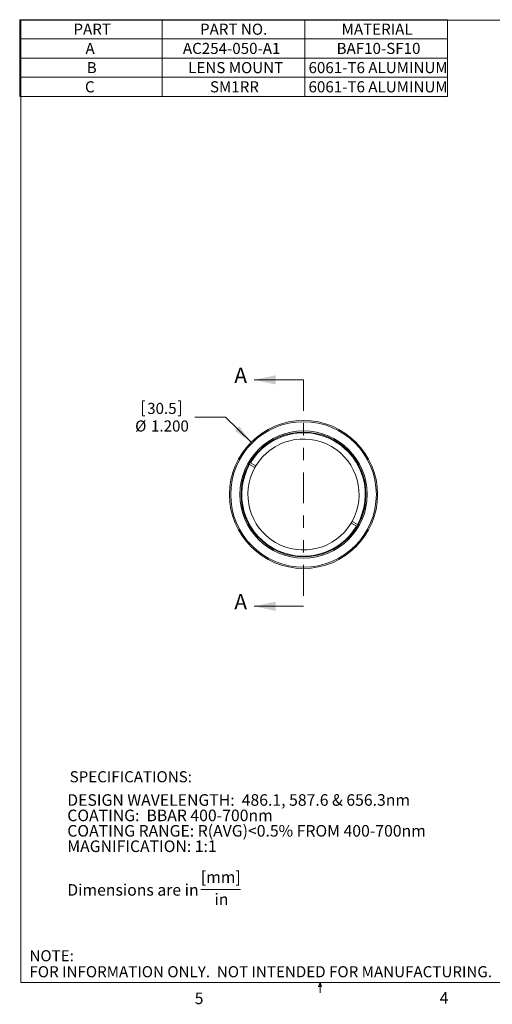
# Model space of a CAD drawing. Units: inches. Extents: x 0.3 to 10.6, y 0.2 to 8.2.
# Drawn here: x 0.3 to 4.1, y 0.2 to 8.2 of the extents above; entities that cross this region are included whole.
import ezdxf

# ---------------------------------------------------------------- set-up
doc = ezdxf.new("R2010")
doc.units = ezdxf.units.IN
doc.header["$MEASUREMENT"] = 0
doc.linetypes.add('PHANTOM', pattern=[0.5, 0.25, -0.05, 0.05, -0.05, 0.05, -0.05])
doc.styles.add('SLDTEXTSTYLE0', font='TXT', dxfattribs={"width": 0.75})
doc.styles.add('SLDTEXTSTYLE11', font='TXT', dxfattribs={"width": 0.69375})
doc.styles.add('SLDTEXTSTYLE12', font='TXT', dxfattribs={"width": 0.698864})
doc.styles.add('SLDTEXTSTYLE13', font='TXT', dxfattribs={"width": 0.711538})
doc.styles.add('SLDTEXTSTYLE14', font='TXT', dxfattribs={"width": 0.679688})
doc.styles.add('SLDTEXTSTYLE15', font='TXT', dxfattribs={"width": 0.699519})
doc.dimstyles.new('SLDDIMSTYLE0', dxfattribs={"dimtxt": 0.09, "dimasz": 0.16, "dimexe": 0, "dimexo": 0.0625, "dimgap": 0.0225, "dimtad": 0, "dimtih": 1, "dimtoh": 1, "dimdec": 3, "dimzin": 4, "dimdsep": 46, "dimtxsty": 'SLDTEXTSTYLE0', "dimsah": 1, "dimcen": 0.09, "dimadec": 0, "dimazin": 0, "dimtfac": 1, "dimtdec": 3, "dimtmove": 0, "dimatfit": 3, "dimfxl": 1, "dimtolj": 1, "dimtzin": 12, "dimarcsym": 0})

# ---------------------------------------------------------------- blocks, each defined once
blk = doc.blocks.new('SW_NOTE_2')
at = {"color": 0, "linetype": 'Continuous', "lineweight": 0}
blk.add_line((1.0818, -0.6526), (1.404, -0.6526), dxfattribs=at)
at = {"color": 0, "linetype": 'Continuous', "lineweight": 0, "char_height": 0.09375, "attachment_point": 1}
for s, insert, style in [('DESIGN WAVELENGTH:  486.1, 587.6 & 656.3nm', (0, 0.1198), 'SLDTEXTSTYLE11'), ('COATING:  BBAR 400-700nm', (0, -0.0052), 'SLDTEXTSTYLE12'), ('COATING RANGE: R(AVG)<0.5% FROM 400-700nm', (0, -0.1302), 'SLDTEXTSTYLE13'), ('MAGNIFICATION: 1:1', (0, -0.2552), 'SLDTEXTSTYLE0'), ('[mm]', (1.0818, -0.5052), 'SLDTEXTSTYLE0'), ('Dimensions are in ', (0, -0.6092), 'SLDTEXTSTYLE14'), ('in', (1.1923, -0.6855), 'SLDTEXTSTYLE0')]:
    blk.add_mtext(s, dxfattribs=dict(at, insert=insert, style=style))
blk = doc.blocks.new('SW_NOTE_4')
at = {"color": 0, "linetype": 'Continuous', "lineweight": 0, "char_height": 0.09, "attachment_point": 1}
for s, insert, style in [('NOTE:', (0, 0.115), 'SLDTEXTSTYLE0'), ('FOR INFORMATION ONLY.  NOT INTENDED FOR MANUFACTURING.', (0, -0.0144), 'SLDTEXTSTYLE15')]:
    blk.add_mtext(s, dxfattribs=dict(at, insert=insert, style=style))
blk = doc.blocks.new('SW_TABLEANNOTATION_0')
at = {"color": 0, "linetype": 'Continuous', "lineweight": 0}
for p, q in [((0, 0), (0, -0.623)), ((3.4646, 0), (0, 0)), ((1.1549, 0), (1.1549, -0.623)), ((2.3097, 0), (2.3097, -0.623)), ((3.4646, -0.623), (3.4646, 0)), ((0, -0.1557), (3.4646, -0.1557)), ((0, -0.3115), (3.4646, -0.3115)), ((0, -0.4672), (3.4646, -0.4672)), ((0, -0.623), (3.4646, -0.623))]:
    blk.add_line(p, q, dxfattribs=at)
at = {"color": 0, "linetype": 'Continuous', "lineweight": 0, "char_height": 0.09, "attachment_point": 1, "style": 'SLDTEXTSTYLE0'}
for s, insert in [('PART', (0.4356, -0.032)), ('PART NO.', (1.4607, -0.032)), ('MATERIAL', (2.6078, -0.032)), ('A', (0.5331, -0.1878)), ('AC254-050-A1', (1.3222, -0.1878)), ('BAF10-SF10', (2.5674, -0.1878)), ('B', (0.543, -0.3435)), ('LENS MOUNT', (1.365, -0.3435)), ('6061-T6 ALUMINUM', (2.3399, -0.3435)), ('C', (0.5287, -0.4992)), ('SM1RR', (1.5412, -0.4992)), ('6061-T6 ALUMINUM', (2.3399, -0.4992))]:
    blk.add_mtext(s, dxfattribs=dict(at, insert=insert))
blk = doc.blocks.new('*D7')
at = {"color": 7, "linetype": 'Continuous', "lineweight": 0}
for p, q in [((1.3173, 5.1075), (1.3173, 4.9862)), ((1.3173, 5.1075), (1.3356, 5.1075)), ((1.6231, 5.1075), (1.6048, 5.1075)), ((1.6231, 5.1075), (1.6231, 4.9862)), ((1.3173, 4.9862), (1.3356, 4.9862)), ((1.6231, 4.9862), (1.6048, 4.9862)), ((1.9892, 4.9755), (1.7392, 4.9755)), ((2.1951, 4.7707), (1.9892, 4.9755))]:
    blk.add_line(p, q, dxfattribs=at)
blk.add_solid([(2.1951, 4.7707), (2.1, 4.9019), (2.0633, 4.8651)], dxfattribs=at)
at = {"color": 7, "linetype": 'Continuous', "lineweight": 0, "char_height": 0.09, "attachment_point": 1, "style": 'SLDTEXTSTYLE0'}
for s, insert in [('30.5', (1.3539, 5.0905)), ('%%c', (1.2564, 4.9477)), ('1.200', (1.3849, 4.9477))]:
    blk.add_mtext(s, dxfattribs=dict(at, insert=insert))

msp = doc.modelspace()

# ---------------------------------------------------------------- linework, layer by layer
at = {"color": 7, "linetype": 'Continuous', "lineweight": 0}
for p, q in [((0.3299, 8.1921), (10.6299, 8.1921)), ((0.3299, 8.1921), (0.3299, 0.3921)), ((2.6204, 5.2768), (2.2204, 5.2768)), ((2.184, 4.5919), (2.2274, 4.5668)), ((2.1916, 4.6049), (2.235, 4.5797)), ((3.0493, 4.0901), (3.0059, 4.1153)), ((3.0568, 4.1031), (3.0134, 4.1283)), ((2.6204, 3.4412), (2.2204, 3.4412)), ((10.6299, 0.3921), (0.3299, 0.3921)), ((2.7414, 0.3575), (2.7547, 0.3921)), ((2.7672, 0.3575), (2.7414, 0.3575)), ((2.7547, 0.3921), (2.7547, 0.3073)), ((2.7547, 0.3921), (2.7672, 0.3575))]:
    msp.add_line(p, q, dxfattribs=at)
at = {"color": 7, "linetype": 'PHANTOM', "lineweight": 0}
msp.add_line((2.6204, 5.2768), (2.6204, 3.4412), dxfattribs=at)
at = {"color": 7, "linetype": 'Continuous', "lineweight": 0}
for radius in [0.6, 0.59, 0.516, 0.506]:
    msp.add_circle((2.6204, 4.3475), radius, dxfattribs=at)
for radius, start, end in [(0.5002, 330.7475, 149.02918), (0.45, 330.84331, 148.93336), (0.5002, 150.7475, 329.02918), (0.45, 150.84331, 328.93336), (0.45, 148.93336, 150.84331), (0.45, 328.93336, 330.84331)]:
    msp.add_arc((2.6204, 4.3475), radius, start, end, dxfattribs=at)
for points in [[(2.1794, 4.5946), (2.184, 4.5919)], [(2.1916, 4.6049), (2.1868, 4.6077)], [(3.0493, 4.0901), (3.0542, 4.0873)], [(3.0615, 4.1004), (3.0568, 4.1031)]]:
    msp.add_open_spline(points, degree=1, dxfattribs=at)
for points in [[(2.2204, 5.2768), (2.3954, 5.2393), (2.3954, 5.3143)], [(2.2204, 3.4412), (2.3954, 3.4037), (2.3954, 3.4787)]]:
    msp.add_solid(points, dxfattribs=at)

# ---------------------------------------------------------------- block references
for name, p in [('SW_TABLEANNOTATION_0', (0.3212, 8.1969)), ('SW_NOTE_2', (0.7067, 1.7977)), ('SW_NOTE_4', (0.4001, 0.5377))]:
    msp.add_blockref(name, p, dxfattribs=at)

# ---------------------------------------------------------------- texts
at = {"color": 7, "linetype": 'Continuous', "char_height": 0.125, "attachment_point": 1, "style": 'SLDTEXTSTYLE0'}
for insert in [(2.0597, 5.376), (2.0597, 3.5404)]:
    msp.add_mtext('A', dxfattribs=dict(at, insert=insert))
at = {"color": 7, "linetype": 'Continuous', "lineweight": 0, "attachment_point": 1, "style": 'SLDTEXTSTYLE0'}
for s, insert, char_height in [('SPECIFICATIONS:', (0.7257, 2.104), 0.09), ('5', (1.7388, 0.3095), 0.0938), ('4', (3.7238, 0.3126), 0.0938)]:
    msp.add_mtext(s, dxfattribs=dict(at, insert=insert, char_height=char_height))

# ---------------------------------------------------------------- dimensions: what is measured, and where the dimension line sits
at = {"color": 7, "linetype": 'Continuous', "lineweight": 0}
dim = msp.add_diameter_dim_2p(p1=(3.0458, 3.9244), p2=(2.1951, 4.7707), dimstyle='SLDDIMSTYLE0', dxfattribs=at)
dim.commit()
dim.dimension.update_dxf_attribs({"geometry": '*D7', "text_midpoint": (1.4629, 4.9755), "dimtype": 163})

doc.saveas('drawing.dxf')
